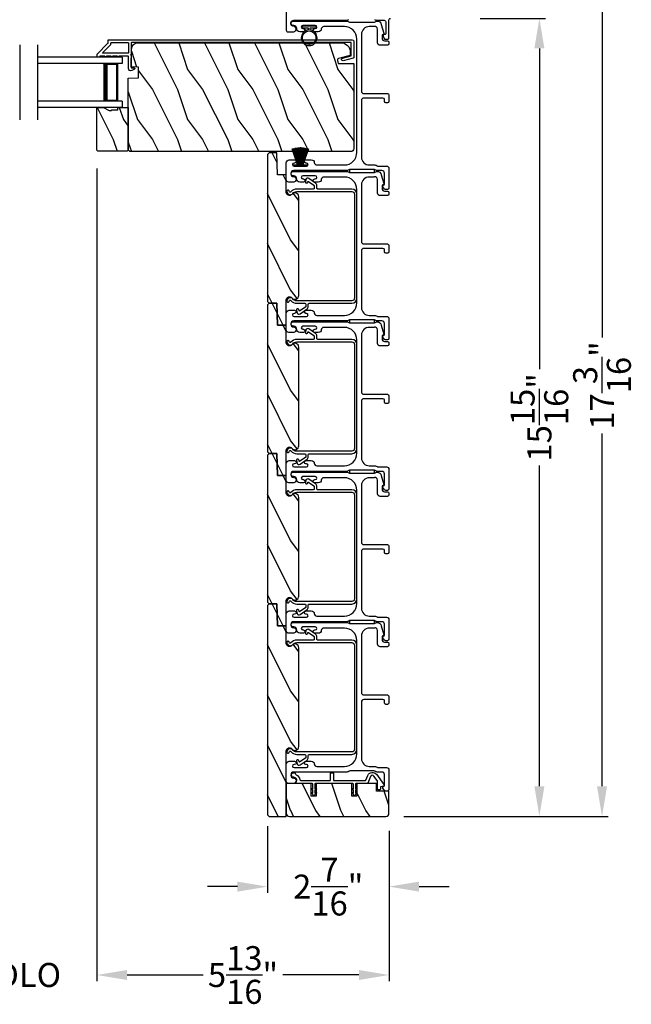
# Model space of a CAD drawing. Extents: x 491 to 843, y -688 to -593.
# Drawn here: x 747 to 759, y -672 to -652 of the extents above; entities that cross this region are included whole.
import ezdxf

# ---------------------------------------------------------------- set-up
doc = ezdxf.new("R2010")
doc.units = 0
doc.header["$LTSCALE"] = 2
doc.header["$MEASUREMENT"] = 0
doc.header["$PDMODE"] = 3
doc.layers.get('0').update_dxf_attribs({"linetype": 'CONTINUOUS'})
doc.layers.get('DEFPOINTS').update_dxf_attribs({"color": 3, "linetype": 'CONTINUOUS'})
doc.layers.add('Dim', color=7, linetype='CONTINUOUS')
doc.styles.get("Standard").update_dxf_attribs({"font": 'arial.ttf'})
doc.dimstyles.new('STANDARD X2', dxfattribs={"dimtxt": 0.48, "dimasz": 0.6, "dimexe": 0.125, "dimexo": 0.36, "dimgap": 0.18, "dimtad": 0, "dimdec": 4, "dimzin": 0, "dimdsep": 46, "dimlunit": 4, "dimtxsty": 'STANDARD', "dimcen": 0, "dimadec": 5, "dimazin": 0, "dimtfac": 1, "dimtdec": 4, "dimtofl": 0, "dimtmove": 0, "dimatfit": 3, "dimfxl": 1, "dimtolj": 1, "dimtzin": 0, "dimarcsym": 0})

# ---------------------------------------------------------------- blocks, each defined once
blk = doc.blocks.new('*D581')
at = {"layer": 'DEFPOINTS', "color": 0, "transparency": 16777216}
for p in [(748.576, -655.03), (754.404, -668.249), (748.576, -671.485)]:
    blk.add_point(p, dxfattribs=at)
at = {"layer": 'Dim', "color": 0, "lineweight": -2, "transparency": 16777216}
for p, q in [((748.576, -655.39), (748.576, -671.61)), ((754.404, -668.609), (754.404, -671.61)), ((749.176, -671.485), (750.697, -671.485)), ((753.804, -671.485), (752.283, -671.485))]:
    blk.add_line(p, q, dxfattribs=at)
at = {"layer": 'Dim', "color": 0, "transparency": 16777216}
for points in [[(749.176, -671.385), (749.176, -671.585), (748.576, -671.485)], [(753.804, -671.385), (753.804, -671.585), (754.404, -671.485)]]:
    blk.add_solid(points, dxfattribs=at)
at = {"layer": 'Dim', "color": 0, "transparency": 16777216, "insert": (751.49, -671.485), "char_height": 0.48, "attachment_point": 5}
blk.add_mtext('\\A1;5{\\H1x;\\S13/16;}"', dxfattribs=at)
blk = doc.blocks.new('*D587')
at = {"layer": 'DEFPOINTS', "color": 0, "transparency": 16777216}
for p in [(755.884, -652.398), (757.405, -652.398), (754.341, -668.32)]:
    blk.add_point(p, dxfattribs=at)
at = {"layer": 'Dim', "color": 0, "lineweight": -2, "transparency": 16777216}
for p, q in [((756.244, -652.398), (757.53, -652.398)), ((757.405, -652.998), (757.405, -659.4)), ((757.405, -667.72), (757.405, -661.317)), ((754.701, -668.32), (757.53, -668.32))]:
    blk.add_line(p, q, dxfattribs=at)
at = {"layer": 'Dim', "color": 0, "transparency": 16777216}
for points in [[(757.305, -652.998), (757.505, -652.998), (757.405, -652.398)], [(757.305, -667.72), (757.505, -667.72), (757.405, -668.32)]]:
    blk.add_solid(points, dxfattribs=at)
at = {"layer": 'Dim', "color": 0, "transparency": 16777216, "insert": (757.405, -660.359), "char_height": 0.48, "attachment_point": 5, "rotation": 90}
blk.add_mtext('\\A1;15{\\H1x;\\S15/16;}"', dxfattribs=at)
blk = doc.blocks.new('*D588')
at = {"layer": 'DEFPOINTS', "color": 0, "transparency": 16777216}
for p in [(754.177, -651.126), (755.862, -652.398), (757.405, -652.398)]:
    blk.add_point(p, dxfattribs=at)
at = {"layer": 'Dim', "color": 0, "lineweight": -2, "transparency": 16777216}
for p, q in [((757.405, -650.526), (757.405, -649.734)), ((754.537, -651.126), (757.53, -651.126)), ((756.222, -652.398), (757.53, -652.398)), ((757.405, -652.998), (757.405, -653.598))]:
    blk.add_line(p, q, dxfattribs=at)
at = {"layer": 'Dim', "color": 0, "transparency": 16777216}
for points in [[(757.305, -650.526), (757.505, -650.526), (757.405, -651.126)], [(757.305, -652.998), (757.505, -652.998), (757.405, -652.398)]]:
    blk.add_solid(points, dxfattribs=at)
at = {"layer": 'Dim', "color": 0, "transparency": 16777216, "insert": (757.405, -649.118), "char_height": 0.48, "attachment_point": 5, "rotation": 90}
blk.add_mtext('\\A1;1{\\H1x;\\S1/4;}"', dxfattribs=at)
blk = doc.blocks.new('*D589')
at = {"layer": 'DEFPOINTS', "color": 0, "transparency": 16777216}
for p in [(754.177, -651.126), (754.341, -668.32), (758.655, -668.32)]:
    blk.add_point(p, dxfattribs=at)
at = {"layer": 'Dim', "color": 0, "lineweight": -2, "transparency": 16777216}
for p, q in [((754.537, -651.126), (758.78, -651.126)), ((758.655, -651.726), (758.655, -658.766)), ((758.655, -667.72), (758.655, -660.679)), ((754.701, -668.32), (758.78, -668.32))]:
    blk.add_line(p, q, dxfattribs=at)
at = {"layer": 'Dim', "color": 0, "transparency": 16777216}
for points in [[(758.555, -651.726), (758.755, -651.726), (758.655, -651.126)], [(758.555, -667.72), (758.755, -667.72), (758.655, -668.32)]]:
    blk.add_solid(points, dxfattribs=at)
at = {"layer": 'Dim', "color": 0, "transparency": 16777216, "insert": (758.655, -659.723), "char_height": 0.48, "attachment_point": 5, "rotation": 90}
blk.add_mtext('\\A1;17{\\H1x;\\S3/16;}"', dxfattribs=at)
blk = doc.blocks.new('*D591')
at = {"layer": 'DEFPOINTS', "color": 0, "transparency": 16777216}
for p in [(751.979, -668.157), (754.404, -668.257), (751.979, -669.722)]:
    blk.add_point(p, dxfattribs=at)
at = {"layer": 'Dim', "color": 0, "lineweight": -2, "transparency": 16777216}
for p, q in [((751.979, -668.517), (751.979, -669.847)), ((754.404, -668.617), (754.404, -669.847)), ((751.379, -669.722), (750.779, -669.722)), ((755.004, -669.722), (755.604, -669.722))]:
    blk.add_line(p, q, dxfattribs=at)
at = {"layer": 'Dim', "color": 0, "transparency": 16777216}
for points in [[(751.379, -669.622), (751.379, -669.822), (751.979, -669.722)], [(755.004, -669.622), (755.004, -669.822), (754.404, -669.722)]]:
    blk.add_solid(points, dxfattribs=at)
at = {"layer": 'Dim', "color": 0, "transparency": 16777216, "insert": (753.191, -669.722), "char_height": 0.48, "attachment_point": 5}
blk.add_mtext('\\A1;2{\\H1x;\\S7/16;}"', dxfattribs=at)
blk = doc.blocks.new('*D614')
at = {"layer": 'DEFPOINTS', "color": 0, "transparency": 16777216}
for p in [(745.851, -655.03), (748.576, -655.03), (745.851, -671.485)]:
    blk.add_point(p, dxfattribs=at)
at = {"layer": 'Dim', "color": 0, "lineweight": -2, "transparency": 16777216}
for p, q in [((745.851, -655.39), (745.851, -671.61)), ((748.576, -655.39), (748.576, -671.61)), ((745.251, -671.485), (744.651, -671.485)), ((749.176, -671.485), (749.776, -671.485))]:
    blk.add_line(p, q, dxfattribs=at)
at = {"layer": 'Dim', "color": 0, "transparency": 16777216}
for points in [[(745.251, -671.385), (745.251, -671.585), (745.851, -671.485)], [(749.176, -671.385), (749.176, -671.585), (748.576, -671.485)]]:
    blk.add_solid(points, dxfattribs=at)
at = {"layer": 'Dim', "color": 0, "transparency": 16777216, "insert": (747.214, -671.485), "char_height": 0.48, "attachment_point": 5}
blk.add_mtext('\\A1;DLO', dxfattribs=at)
blk = doc.blocks.new('A$C6e6df406')
for p, q in [((1.542, 1.1), (1.542, 0.83)), ((1.57, 1.1), (1.542, 1.1)), ((1.889, 1.126), (1.57, 1.019)), ((1.57, 1.018), (1.889, 1.125)), ((1.57, 1.009), (1.57, 1.1)), ((1.896, 1.099), (1.57, 1.016)), ((1.57, 1.014), (1.896, 1.098)), ((1.902, 1.071), (1.57, 1.01)), ((1.57, 1.009), (1.902, 1.07)), ((1.906, 1.05), (1.57, 1.003)), ((1.57, 1.001), (1.906, 1.048)), ((1.909, 1.027), (1.57, 0.994)), ((1.57, 0.992), (1.909, 1.026)), ((1.57, 1.006), (1.57, 1.008)), ((1.57, 1.002), (1.57, 1.005)), ((1.57, 0.996), (1.57, 1.001)), ((1.911, 0.999), (1.57, 0.98)), ((1.57, 0.979), (1.911, 0.998)), ((1.57, 0.988), (1.57, 0.995)), ((1.57, 0.977), (1.57, 0.987)), ((1.911, 0.998), (1.911, 0.999)), ((1.542, 0.83), (1.57, 0.83)), ((1.912, 0.981), (1.57, 0.976)), ((1.57, 0.975), (1.912, 0.979)), ((1.57, 0.974), (1.57, 0.976)), ((1.57, 0.968), (1.57, 0.973)), ((1.912, 0.969), (1.57, 0.969)), ((1.57, 0.958), (1.57, 0.963)), ((1.57, 0.962), (1.912, 0.962)), ((1.57, 0.955), (1.57, 0.957)), ((1.912, 0.952), (1.57, 0.956)), ((1.57, 0.955), (1.912, 0.95)), ((1.57, 0.944), (1.57, 0.954)), ((1.911, 0.933), (1.57, 0.952)), ((1.57, 0.951), (1.911, 0.932)), ((1.57, 0.936), (1.57, 0.943)), ((1.909, 0.905), (1.57, 0.939)), ((1.57, 0.937), (1.909, 0.904)), ((1.57, 0.93), (1.57, 0.935)), ((1.906, 0.883), (1.57, 0.93)), ((1.57, 0.926), (1.57, 0.929)), ((1.57, 0.928), (1.906, 0.881)), ((1.57, 0.923), (1.57, 0.925)), ((1.57, 0.83), (1.57, 0.922)), ((1.902, 0.861), (1.57, 0.922)), ((1.57, 0.921), (1.902, 0.86)), ((1.896, 0.833), (1.57, 0.917)), ((1.57, 0.915), (1.896, 0.832)), ((1.889, 0.806), (1.57, 0.913)), ((1.57, 0.912), (1.889, 0.805)), ((1.911, 0.932), (1.911, 0.933))]:
    blk.add_line(p, q)
at = {"flags": 128}
for points in [[(1.902, 1.07), (1.902, 1.07), (1.902, 1.07), (1.902, 1.07), (1.902, 1.07), (1.902, 1.071), (1.902, 1.071), (1.902, 1.071), (1.902, 1.071)], [(1.906, 1.048), (1.906, 1.049), (1.906, 1.049), (1.906, 1.049), (1.906, 1.049), (1.906, 1.049), (1.906, 1.049), (1.906, 1.05), (1.906, 1.05)]]:
    blk.add_lwpolyline(points, dxfattribs=at)
for centre, radius, start, end in [((1.357, 0.971), 0.554, 16.0705, 16.1988), ((1.292, 0.955), 0.621, 13.3333, 13.4474), ((1.208, 0.952), 0.705, 6.0165, 6.1167), ((1.357, 0.96), 0.554, 343.8012, 343.9295), ((1.292, 0.976), 0.621, 346.5526, 346.6667), ((1.711, 0.896), 0.194, 349.2734, 349.6363), ((1.689, 0.914), 0.219, 351.4891, 351.8113), ((1.208, 0.979), 0.705, 353.8833, 353.9835), ((0.956, 0.956), 0.956, 1.4002, 1.4741), ((1.341, 0.965), 0.571, 359.6909, 0.3091), ((0.956, 0.975), 0.956, 358.5259, 358.5998)]:
    blk.add_arc(centre, radius, start, end)
blk = doc.blocks.new('A$C7CF641F7')
h = blk.add_hatch(color=256)
h.dxf.hatch_style = 1
h.paths.add_polyline_path([(0.022, 0.231, -0.38367), (0.143, 0.365, -0.133517), (0.143, 0.387, 0.902966), (0.139, 0.075, 0.055914), (0.174, 0.075), (0.174, 0.075, 0.739093), (0.23, 0.37), (0.221, 0.355, -0.030991), (0.218, 0.351, -0.281053), (0.291, 0.231, -1)])
h.paths.add_polyline_path([(0.143, 0.387, 0.133517), (0.143, 0.365, -0.146089), (0.218, 0.351, 0.030991), (0.221, 0.355), (0.23, 0.37, 0.145009)])
for p, q in [((0.139, 0.035), (0.034, 0.035)), ((0.034, 0), (0.279, 0)), ((0.139, 0.075), (0.139, 0.035)), ((0.174, 0.035), (0.174, 0.075)), ((0.279, 0.035), (0.174, 0.035))]:
    blk.add_line(p, q)
blk.add_circle((0.157, 0.231), 0.135)
for centre, radius, start, end in [((0.157, 0.231), 0.157, 276.4006, 263.5994), ((0.034, 0.018), 0.0175, 90.0038, 269.9962), ((0.279, 0.018), 0.0175, 270.0048, 89.9952)]:
    blk.add_arc(centre, radius, start, end)
blk = doc.blocks.new('A$C10393467')
for p, q in [((0, 0), (0, 1.683)), ((0.125, 0), (0.125, 1.683)), ((0.875, 0), (0.875, 1.683)), ((1, 0), (1, 1.683)), ((0.125, 0.375), (0.125, 0.089)), ((0.875, 0.089), (0.875, 0.375)), ((0, 0), (0.125, 0)), ((0.125, 0.089), (0.875, 0.089)), ((0.875, 0.089), (0.875, 0.089)), ((0.875, 0), (1, 0))]:
    blk.add_line(p, q)
for points, const_width in [([(0.125, 0.33), (0.875, 0.33)], 0.09), ([(0.14, 0.089), (0.14, 0.33)], 0.03), ([(0.86, 0.089), (0.86, 0.33)], 0.03), ([(0.14, 0.104), (0.86, 0.104)], 0.03)]:
    blk.add_lwpolyline(points, dxfattribs=dict(const_width=const_width))

msp = doc.modelspace()

# ---------------------------------------------------------------- hatches: boundary and pattern name
h = msp.add_hatch()
h.set_pattern_fill('WOOD2', color=256, angle=90, pattern_type=2)
h.set_pattern_definition([(306.8699, (489.38337, -676.41795), (-2.00000012, 2.99999992), [0.5, -4.5]), (296.5651, (489.68337, -675.81795), (1.0000013, -0.99999916), [1.118034, -1.118034]), (288.4349, (490.18337, -675.81795), (0.9999984, -2.00000043), [0.632456, -2.529822])])
edge = h.paths.add_edge_path()
edge.add_line((753.70129, -653.29763), (753.70129, -654.99309))
edge.add_arc((753.63828, -654.99309), 0.063, 270.000203, 359.997396, ccw=False)
edge.add_line((753.63828, -655.05609), (749.2333, -655.05609))
edge.add_line((749.2333, -655.05609), (749.2013, -655.02409))
edge.add_line((749.2013, -655.02409), (749.2013, -653.59309))
edge.add_line((749.2013, -653.59309), (749.4044, -653.586))
edge.add_line((749.4044, -653.586), (749.4044, -653.3682))
edge.add_line((749.4044, -653.3682), (749.25629, -653.36302))
edge.add_line((749.25629, -653.36302), (749.26561, -653.0069))
edge.add_arc((749.39057, -653.01017), 0.125, 90.000925, 178.499518, ccw=False)
edge.add_line((749.39057, -652.88517), (753.44429, -652.88517))
edge.add_arc((753.44429, -653.07318), 0.188, 0.001208, 89.999818, ccw=False)
edge.add_line((753.63229, -653.07317), (753.63229, -653.13803))
edge.add_line((753.63229, -653.13803), (753.39677, -653.20114))
edge.add_arc((753.40452, -653.23011), 0.02999, 104.988092, 195.010929)
edge.add_line((753.37555, -653.23788), (753.39156, -653.29763))
edge.add_line((753.39156, -653.29763), (753.70129, -653.29763))
h = msp.add_hatch()
h.set_pattern_fill('WOOD2', color=256, angle=90, style=0)
h.set_pattern_definition([(306.8699, (529.10134, -676.41795), (-2.00000012, 2.99999992), [0.5, -4.5]), (296.5651, (529.40134, -675.81795), (1.0000013, -0.9999992), [1.118034, -1.118034]), (288.4349, (529.90134, -675.81795), (0.9999984, -2.00000043), [0.632456, -2.529822])])
h.paths.add_polyline_path([(749.1813, -655.05009), (748.5963, -655.05009), (748.5763, -655.03009), (748.5763, -654.17509), (748.70918, -654.17509), (748.8183, -654.23809), (748.8653, -654.23809), (748.8653, -654.22209), (748.9903, -654.22209), (748.9903, -654.17509), (749.2013, -654.17509), (749.2013, -655.03009)])
h = msp.add_hatch()
h.set_pattern_fill('WOOD2', color=256, angle=-90, pattern_type=2)
h.set_pattern_definition([(126.8699, (1493.73982, 1648.78097), (2.000000123, -2.999999918), [0.5, -4.5]), (116.5651, (1493.4398, 1648.18097), (-1.00000131, 0.99999916), [1.118034, -1.118034]), (108.4349, (1492.93982, 1648.18097), (-0.999998403, 2.000000435), [0.632456, -2.529822])])
edge = h.paths.add_edge_path()
edge.add_line((752.16629, -658.07966), (752.18157, -658.51716))
edge.add_line((752.18157, -658.51716), (752.35379, -658.51716))
edge.add_line((752.35379, -658.51716), (752.35379, -658.07966))
edge.add_line((752.35379, -658.07966), (752.35379, -658.01369))
edge.add_arc((752.41629, -658.01369), 0.0625, 38.797504, 180.000602, ccw=False)
edge.add_arc((752.52579, -657.92566), 0.078, 218.798263, 359.999987)
edge.add_line((752.60379, -657.92566), (752.60379, -655.95766))
edge.add_arc((752.52579, -655.95766), 0.078, 0.000031, 141.201881)
edge.add_arc((752.41629, -655.86963), 0.0625, 179.999331, 321.202496, ccw=False)
edge.add_line((752.35379, -655.86962), (752.35379, -655.51716))
edge.add_line((752.35379, -655.51716), (752.18157, -655.51716))
edge.add_line((752.18157, -655.51716), (752.16629, -655.07966))
edge.add_line((752.16629, -655.07966), (752.01004, -655.07966))
edge.add_line((752.01004, -655.07966), (751.97879, -655.11091))
edge.add_line((751.97879, -655.11091), (751.97879, -658.04841))
edge.add_line((751.97879, -658.04841), (752.01004, -658.07966))
edge.add_line((752.01004, -658.07966), (752.16629, -658.07966))
h = msp.add_hatch()
h.set_pattern_fill('WOOD2', color=256, angle=-90, pattern_type=2)
h.set_pattern_definition([(126.8699, (1493.73982, 1651.78097), (2.000000123, -2.999999918), [0.5, -4.5]), (116.5651, (1493.4398, 1651.18097), (-1.00000131, 0.99999916), [1.118034, -1.118034]), (108.4349, (1492.93982, 1651.18097), (-0.999998403, 2.000000435), [0.632456, -2.529822])])
edge = h.paths.add_edge_path()
edge.add_line((752.16629, -661.07966), (752.18157, -661.51716))
edge.add_line((752.18157, -661.51716), (752.35379, -661.51716))
edge.add_line((752.35379, -661.51716), (752.35379, -661.07966))
edge.add_line((752.35379, -661.07966), (752.35379, -661.01369))
edge.add_arc((752.41629, -661.01369), 0.0625, 38.797504, 180.000602, ccw=False)
edge.add_arc((752.52579, -660.92566), 0.078, 218.798263, 359.999987)
edge.add_line((752.60379, -660.92566), (752.60379, -658.95766))
edge.add_arc((752.52579, -658.95766), 0.078, 0.000031, 141.201881)
edge.add_arc((752.41629, -658.86963), 0.0625, 179.999331, 321.202496, ccw=False)
edge.add_line((752.35379, -658.86962), (752.35379, -658.51716))
edge.add_line((752.35379, -658.51716), (752.18157, -658.51716))
edge.add_line((752.18157, -658.51716), (752.16629, -658.07966))
edge.add_line((752.16629, -658.07966), (752.01004, -658.07966))
edge.add_line((752.01004, -658.07966), (751.97879, -658.11091))
edge.add_line((751.97879, -658.11091), (751.97879, -661.04841))
edge.add_line((751.97879, -661.04841), (752.01004, -661.07966))
edge.add_line((752.01004, -661.07966), (752.16629, -661.07966))
h = msp.add_hatch()
h.set_pattern_fill('WOOD2', color=256, angle=-90, pattern_type=2)
h.set_pattern_definition([(126.8699, (1493.73982, 1654.78097), (2.000000123, -2.999999918), [0.5, -4.5]), (116.5651, (1493.4398, 1654.18097), (-1.00000131, 0.99999916), [1.118034, -1.118034]), (108.4349, (1492.93982, 1654.18097), (-0.999998403, 2.000000435), [0.632456, -2.529822])])
edge = h.paths.add_edge_path()
edge.add_line((752.16629, -664.07966), (752.18157, -664.51716))
edge.add_line((752.18157, -664.51716), (752.35379, -664.51716))
edge.add_line((752.35379, -664.51716), (752.35379, -664.07966))
edge.add_line((752.35379, -664.07966), (752.35379, -664.01369))
edge.add_arc((752.41629, -664.01369), 0.0625, 38.797504, 180.000602, ccw=False)
edge.add_arc((752.52579, -663.92566), 0.078, 218.798263, 359.999987)
edge.add_line((752.60379, -663.92566), (752.60379, -661.95766))
edge.add_arc((752.52579, -661.95766), 0.078, 0.000031, 141.201881)
edge.add_arc((752.41629, -661.86963), 0.0625, 179.999331, 321.202496, ccw=False)
edge.add_line((752.35379, -661.86962), (752.35379, -661.51716))
edge.add_line((752.35379, -661.51716), (752.18157, -661.51716))
edge.add_line((752.18157, -661.51716), (752.16629, -661.07966))
edge.add_line((752.16629, -661.07966), (752.01004, -661.07966))
edge.add_line((752.01004, -661.07966), (751.97879, -661.11091))
edge.add_line((751.97879, -661.11091), (751.97879, -664.04841))
edge.add_line((751.97879, -664.04841), (752.01004, -664.07966))
edge.add_line((752.01004, -664.07966), (752.16629, -664.07966))
h = msp.add_hatch()
h.set_pattern_fill('WOOD2', color=256, angle=-90, pattern_type=2)
h.set_pattern_definition([(126.8699, (1493.73982, 1657.78097), (2.000000123, -2.999999918), [0.5, -4.5]), (116.5651, (1493.4398, 1657.18097), (-1.00000131, 0.99999916), [1.118034, -1.118034]), (108.4349, (1492.93982, 1657.18097), (-0.999998403, 2.000000435), [0.632456, -2.529822])])
edge = h.paths.add_edge_path()
edge.add_line((751.97879, -664.11091), (751.97879, -668.28841))
edge.add_line((751.97879, -668.28841), (752.01004, -668.31966))
edge.add_line((752.01004, -668.31966), (752.35379, -668.31966))
edge.add_line((752.35379, -668.31966), (752.35379, -667.01369))
edge.add_arc((752.41629, -667.01369), 0.0625, 38.797504, 180.000602, ccw=False)
edge.add_arc((752.52579, -666.92566), 0.078, 218.798263, 359.999987)
edge.add_line((752.60379, -666.92566), (752.60379, -664.95766))
edge.add_arc((752.52579, -664.95766), 0.078, 0.000031, 141.201881)
edge.add_arc((752.41629, -664.86963), 0.0625, 179.999331, 321.202496, ccw=False)
edge.add_line((752.35379, -664.86962), (752.35379, -664.51716))
edge.add_line((752.35379, -664.51716), (752.18157, -664.51716))
edge.add_line((752.18157, -664.51716), (752.16629, -664.07966))
edge.add_line((752.16629, -664.07966), (752.01004, -664.07966))
edge.add_line((752.01004, -664.07966), (751.97879, -664.11091))
h = msp.add_hatch()
h.set_pattern_fill('WOOD2', color=256, angle=-90, pattern_type=2)
h.set_pattern_definition([(126.8699, (1484.23995, 1604.39696), (2.000000123, -2.999999918), [0.5, -4.5]), (116.5651, (1483.93995, 1603.79696), (-1.00000131, 0.99999916), [1.118034, -1.118034]), (108.4349, (1483.43995, 1603.79696), (-0.999998403, 2.000000435), [0.632456, -2.529822])])
edge = h.paths.add_edge_path()
edge.add_arc((752.41629, -668.25716), 0.0625, 179.997009, 270.003529)
edge.add_line((752.41629, -668.31966), (754.34129, -668.31966))
edge.add_arc((754.34128, -668.25715), 0.0625, 270.003816, 359.995647)
edge.add_line((754.40379, -668.25716), (754.40379, -667.81459))
edge.add_line((754.40379, -667.81459), (754.15379, -667.81459))
edge.add_line((754.15379, -667.81459), (754.15379, -667.66559))
edge.add_line((754.15379, -667.66559), (753.76379, -667.66559))
edge.add_line((753.76379, -667.66559), (753.76379, -667.91559))
edge.add_line((753.76379, -667.91559), (753.66379, -667.91559))
edge.add_line((753.66379, -667.91559), (753.66379, -667.66559))
edge.add_line((753.66379, -667.66559), (752.95379, -667.66559))
edge.add_line((752.95379, -667.66559), (752.95379, -667.91559))
edge.add_line((752.95379, -667.91559), (752.85379, -667.91559))
edge.add_line((752.85379, -667.91559), (752.85379, -667.66559))
edge.add_line((752.85379, -667.66559), (752.35379, -667.66559))
edge.add_line((752.35379, -667.66559), (752.35379, -668.25716))

# ---------------------------------------------------------------- linework, layer by layer
for p, q in [((747.03445, -652.92509), (747.03445, -654.42509)), ((747.39295, -652.92509), (747.39295, -654.42509))]:
    msp.add_line(p, q)
for points in [[(752.35379, -651.15559), (752.35379, -652.63559, 0.41424423), (752.38379, -652.66559), (752.48964, -652.66559, 0.51762129), (752.54621, -652.58559, 0.31782303), (752.50379, -652.55559, -1.00005867), (752.50379, -652.43559), (753.56178, -652.43559, 0.13174745), (753.57678, -652.43157), (753.60183, -652.41711, -0.13162748)], [(754.11575, -652.41711), (754.1408, -652.43157, 0.13159099), (754.1558, -652.43559), (754.30879, -652.43559, -0.41424423), (754.33879, -652.46559), (754.33879, -652.70757, -0.38927027), (754.32966, -652.71754), (754.30277, -652.71989, 0.46521889), (754.28517, -652.74492, 0.03125822), (754.28827, -652.75423), (754.3076, -652.80208, 0.30575439), (754.32614, -652.81459), (754.37379, -652.81459, 0.41423934), (754.40379, -652.78459), (754.40379, -652.42759, -0.41424423), (754.43379, -652.39759)], [(753.70129, -653.29763), (753.70129, -654.99309, -0.41419921), (753.63828, -655.05609), (749.2333, -655.05609), (749.2013, -655.02409), (749.2013, -653.59309), (749.4044, -653.586), (749.4044, -653.3682), (749.25629, -653.36302), (749.26561, -653.0069, -0.40655911), (749.39057, -652.88517), (753.44429, -652.88517, -0.41420646), (753.63229, -653.07317), (753.63229, -653.13803), (753.39677, -653.20114, 0.41433031), (753.37555, -653.23788), (753.39156, -653.29763), (753.70129, -653.29763)]]:
    msp.add_lwpolyline(points, format="xyb")
for points in [[(753.56142, -655.43559), (752.50379, -655.43559, 1), (752.50379, -655.55559, -0.31783725), (752.54622, -655.58559, -0.51763809), (752.48965, -655.66559), (752.40379, -655.66559, -0.41421356), (752.35379, -655.61559), (752.35379, -655.28059, -0.41421356), (752.41379, -655.22059), (752.52144, -655.22059, -1), (752.52144, -655.28559), (752.50867, -655.28559, 1), (752.50867, -655.34559), (752.75897, -655.34559, 1), (752.75897, -655.28559), (752.74644, -655.28559, -1), (752.74644, -655.22059), (752.85409, -655.22059, -0.39436638), (752.91395, -655.2765, 0.39436638), (752.96383, -655.32309), (753.51379, -655.32309, 0.41421356), (753.76379, -655.07309), (753.76379, -652.81309, 0.41421356), (753.51379, -652.56309), (753.10343, -652.56309, 0.39436638), (753.05355, -652.60968, -0.39436638), (752.99369, -652.66559), (752.92117, -652.66559, -1), (752.92117, -652.60059), (752.93369, -652.60059, 1), (752.93369, -652.54059), (752.68369, -652.54059, 1), (752.68369, -652.60059), (752.6962, -652.60059, -1), (752.6962, -652.66559), (752.62369, -652.66559, -0.42647434), (752.56374, -652.60309, 0.42647434), (752.50379, -652.54059), (752.49379, -652.54059, -1), (752.49379, -652.45059), (753.56142, -652.45059, -0.13165168), (753.58642, -652.45729), (753.60219, -652.46639, 0.13165162), (753.62719, -652.47309), (754.10039, -652.47309, 0.13165022), (754.12539, -652.46639), (754.15262, -652.45067), (754.16347, -652.45067, -0.33945422), (754.2504, -652.51738), (754.29811, -652.69541, -0.4412665), (754.28218, -652.7203, 0.36516173), (754.26557, -652.74001), (754.26557, -652.79459, 0.41421356), (754.31557, -652.84459), (754.37379, -652.84459, -0.41421356), (754.40379, -652.87459), (754.40379, -652.90459, -0.41421356), (754.37379, -652.93459), (754.22557, -652.93459, -0.41421356), (754.17557, -652.88459), (754.17557, -652.60987, 0.49088284), (754.11298, -652.56148, -0.06371424), (754.10039, -652.56309), (754.01004, -652.56309, 0.41421356), (753.85379, -652.71934), (753.85379, -653.84759, 0.41421356), (753.90379, -653.89759), (754.37379, -653.89759, -0.41421356), (754.40379, -653.92759), (754.40379, -654.05459, -0.41421356), (754.37379, -654.08459), (754.34379, -654.08459, -0.41421356), (754.31379, -654.05459), (754.31379, -654.01759, 0.41421356), (754.28379, -653.98759), (753.90379, -653.98759, 0.41421356), (753.85379, -654.03759), (753.85379, -655.16684, 0.41421356), (754.01004, -655.32309), (754.12451, -655.32309, -0.13165327), (754.14951, -655.32979), (754.16527, -655.33889, 0.13165327), (754.19027, -655.34559), (754.35379, -655.34559, -0.41421356), (754.40379, -655.39559), (754.40379, -655.78477, -0.41421356), (754.37379, -655.81477), (754.34028, -655.81477, -0.23564571), (754.31631, -655.80281), (754.28281, -655.7583, -0.57607546), (754.29629, -655.72643, 0.37796416), (754.31379, -655.70658), (754.31379, -655.48559, 0.41421356), (754.26379, -655.43559), (754.16616, -655.43559, -0.13165149), (754.14116, -655.42889), (754.12539, -655.41979, 0.13165149), (754.10039, -655.41309), (753.62719, -655.41309, 0.13165162), (753.60219, -655.41979), (753.58642, -655.42889, -0.13165162)], [(748.57878, -653.11623, -0.19909236), (748.58171, -653.10916), (748.79586, -652.89502, 0.19852534), (748.79878, -652.88795), (748.79878, -652.83609, -0.41421801), (748.80878, -652.82609), (753.67178, -652.82609, -0.41420569), (753.70378, -652.85809), (753.70378, -653.17381, -0.3395293), (753.69193, -653.18927), (753.48858, -653.24375, -0.99995423), (753.47434, -653.19063), (753.64878, -653.14389), (753.64878, -652.88109), (749.26878, -652.88109, 0.41421693), (749.25878, -652.89109), (749.25878, -653.11223, 1.00013796), (749.25878, -653.13223), (749.25878, -653.37565, 0.4142193), (749.26878, -653.38565), (749.31953, -653.38565, -0.78840284), (749.32498, -653.40834), (749.26921, -653.43675, -0.5600182), (749.20378, -653.39665), (749.20378, -653.15973, 0.4142178), (749.19378, -653.14973), (749.01378, -653.14973, -1.00001864), (748.98378, -653.14973), (748.88878, -653.14973, -1.00001864), (748.85878, -653.14973), (748.76378, -653.14973, -1.00001864), (748.73378, -653.14973), (748.64378, -653.14973, 0.41405189), (748.63378, -653.15973), (748.63378, -653.16109, -0.41421793), (748.62378, -653.17109), (748.58878, -653.17109, -0.41421793), (748.57878, -653.16109)], [(749.20378, -653.08473, -0.41421839), (749.19378, -653.09473), (748.69807, -653.09473, -0.66821213), (748.691, -653.07766), (748.85085, -652.9178, 0.19878576), (748.85378, -652.91073), (748.85378, -652.89109, -0.41421693), (748.86378, -652.88109), (749.19378, -652.88109, -0.41421693), (749.20378, -652.89109)], [(752.16629, -658.07966), (752.18157, -658.51716), (752.35379, -658.51716), (752.35379, -658.07966), (752.35379, -658.01369, -0.70805976), (752.465, -657.97453, 0.70805076), (752.60379, -657.92566), (752.60379, -655.95766, 0.70805158), (752.465, -655.90879, -0.7080602), (752.35379, -655.86962), (752.35379, -655.51716), (752.18157, -655.51716), (752.16629, -655.07966), (752.01004, -655.07966), (751.97879, -655.11091), (751.97879, -658.04841), (752.01004, -658.07966)], [(753.56142, -658.43559), (752.50379, -658.43559, 1), (752.50379, -658.55559, -0.31783725), (752.54622, -658.58559, -0.51763809), (752.48965, -658.66559), (752.40379, -658.66559, -0.41421356), (752.35379, -658.61559), (752.35379, -658.28059, -0.41421356), (752.41379, -658.22059), (752.52144, -658.22059, -1), (752.52144, -658.28559), (752.50867, -658.28559, 1), (752.50867, -658.34559), (752.75897, -658.34559, 1), (752.75897, -658.28559), (752.74644, -658.28559, -1), (752.74644, -658.22059), (752.85409, -658.22059, -0.39436638), (752.91395, -658.2765, 0.39436638), (752.96383, -658.32309), (753.51379, -658.32309, 0.41421356), (753.76379, -658.07309), (753.76379, -655.81309, 0.41421356), (753.51379, -655.56309), (753.10343, -655.56309, 0.39436638), (753.05355, -655.60968, -0.39436638), (752.99369, -655.66559), (752.92117, -655.66559, -1), (752.92117, -655.60059), (752.93369, -655.60059, 1), (752.93369, -655.54059), (752.68369, -655.54059, 1), (752.68369, -655.60059), (752.6962, -655.60059, -1), (752.6962, -655.66559), (752.62369, -655.66559, -0.42647434), (752.56374, -655.60309, 0.42647434), (752.50379, -655.54059), (752.49379, -655.54059, -1), (752.49379, -655.45059), (753.56142, -655.45059, -0.13165168), (753.58642, -655.45729), (753.60219, -655.46639, 0.13165162), (753.62719, -655.47309), (754.10039, -655.47309, 0.13165022), (754.12539, -655.46639), (754.15262, -655.45067), (754.16347, -655.45067, -0.33945422), (754.2504, -655.51738), (754.29811, -655.69541, -0.4412665), (754.28218, -655.7203, 0.36516173), (754.26557, -655.74001), (754.26557, -655.79459, 0.41421356), (754.31557, -655.84459), (754.37379, -655.84459, -0.41421356), (754.40379, -655.87459), (754.40379, -655.90459, -0.41421356), (754.37379, -655.93459), (754.22557, -655.93459, -0.41421356), (754.17557, -655.88459), (754.17557, -655.60987, 0.49088284), (754.11298, -655.56148, -0.06371424), (754.10039, -655.56309), (754.01004, -655.56309, 0.41421356), (753.85379, -655.71934), (753.85379, -656.84759, 0.41421356), (753.90379, -656.89759), (754.37379, -656.89759, -0.41421356), (754.40379, -656.92759), (754.40379, -657.05459, -0.41421356), (754.37379, -657.08459), (754.34379, -657.08459, -0.41421356), (754.31379, -657.05459), (754.31379, -657.01759, 0.41421356), (754.28379, -656.98759), (753.90379, -656.98759, 0.41421356), (753.85379, -657.03759), (753.85379, -658.16684, 0.41421356), (754.01004, -658.32309), (754.12451, -658.32309, -0.13165327), (754.14951, -658.32979), (754.16527, -658.33889, 0.13165327), (754.19027, -658.34559), (754.35379, -658.34559, -0.41421356), (754.40379, -658.39559), (754.40379, -658.78477, -0.41421356), (754.37379, -658.81477), (754.34028, -658.81477, -0.23564571), (754.31631, -658.80281), (754.28281, -658.7583, -0.57607546), (754.29629, -658.72643, 0.37796416), (754.31379, -658.70658), (754.31379, -658.48559, 0.41421356), (754.26379, -658.43559), (754.16616, -658.43559, -0.13165149), (754.14116, -658.42889), (754.12539, -658.41979, 0.13165149), (754.10039, -658.41309), (753.62719, -658.41309, 0.13165162), (753.60219, -658.41979), (753.58642, -658.42889, -0.13165162)], [(752.36379, -655.84729, 0.70705539), (752.4852, -655.89022, -0.22651161), (752.56297, -655.85309), (753.66379, -655.85309, -0.41419866), (753.71379, -655.90309), (753.71379, -657.98309, -0.41420073), (753.66379, -658.03309), (752.56297, -658.03309, -0.22651178), (752.4852, -657.99595, 0.70705646), (752.36379, -658.03889, 0.41424245), (752.38379, -658.05889), (752.39378, -658.05889, 0.41425282), (752.41378, -658.03889, -0.70705692), (752.44632, -658.02738, 0.2264991), (752.56297, -658.08309), (752.72379, -658.08309, -0.41413549), (752.74379, -658.10309), (752.74379, -658.14125, -0.24475689), (752.73526, -658.15763), (752.62496, -658.23486, -0.52052964), (752.60956, -658.22926), (752.60383, -658.20788, 0.9999746), (752.55554, -658.22082), (752.56866, -658.26979, 0.52055882), (752.63024, -658.2922), (752.7682, -658.1956, 0.24469493), (752.79379, -658.14645), (752.79379, -658.10309, -0.41425282), (752.81379, -658.08309), (753.66379, -658.08309, 0.41419866), (753.76379, -657.98309), (753.76379, -655.90309, 0.41419792), (753.66379, -655.80309), (752.98379, -655.80309, -0.4142513), (752.96379, -655.78309), (752.96379, -655.73622, 0.24469468), (752.9382, -655.68707), (752.80548, -655.59414, 0.52056217), (752.7439, -655.61655), (752.73444, -655.65186, 1.00000559), (752.78273, -655.6648), (752.7848, -655.65709, -0.52055328), (752.80019, -655.65148), (752.90526, -655.72505, -0.24475959), (752.91379, -655.74143), (752.91379, -655.78309, -0.41413397), (752.89379, -655.80309), (752.56297, -655.80309, 0.22649854), (752.44632, -655.85879, -0.7070424), (752.41378, -655.84729, 0.41425282), (752.39378, -655.82729), (752.38379, -655.82729, 0.41425345)], [(752.16629, -661.07966), (752.18157, -661.51716), (752.35379, -661.51716), (752.35379, -661.07966), (752.35379, -661.01369, -0.70805976), (752.465, -660.97453, 0.70805076), (752.60379, -660.92566), (752.60379, -658.95766, 0.70805158), (752.465, -658.90879, -0.7080602), (752.35379, -658.86962), (752.35379, -658.51716), (752.18157, -658.51716), (752.16629, -658.07966), (752.01004, -658.07966), (751.97879, -658.11091), (751.97879, -661.04841), (752.01004, -661.07966)], [(753.56142, -661.43559), (752.50379, -661.43559, 1), (752.50379, -661.55559, -0.31783725), (752.54622, -661.58559, -0.51763809), (752.48965, -661.66559), (752.40379, -661.66559, -0.41421356), (752.35379, -661.61559), (752.35379, -661.28059, -0.41421356), (752.41379, -661.22059), (752.52144, -661.22059, -1), (752.52144, -661.28559), (752.50867, -661.28559, 1), (752.50867, -661.34559), (752.75897, -661.34559, 1), (752.75897, -661.28559), (752.74644, -661.28559, -1), (752.74644, -661.22059), (752.85409, -661.22059, -0.39436638), (752.91395, -661.2765, 0.39436638), (752.96383, -661.32309), (753.51379, -661.32309, 0.41421356), (753.76379, -661.07309), (753.76379, -658.81309, 0.41421356), (753.51379, -658.56309), (753.10343, -658.56309, 0.39436638), (753.05355, -658.60968, -0.39436638), (752.99369, -658.66559), (752.92117, -658.66559, -1), (752.92117, -658.60059), (752.93369, -658.60059, 1), (752.93369, -658.54059), (752.68369, -658.54059, 1), (752.68369, -658.60059), (752.6962, -658.60059, -1), (752.6962, -658.66559), (752.62369, -658.66559, -0.42647434), (752.56374, -658.60309, 0.42647434), (752.50379, -658.54059), (752.49379, -658.54059, -1), (752.49379, -658.45059), (753.56142, -658.45059, -0.13165168), (753.58642, -658.45729), (753.60219, -658.46639, 0.13165162), (753.62719, -658.47309), (754.10039, -658.47309, 0.13165022), (754.12539, -658.46639), (754.15262, -658.45067), (754.16347, -658.45067, -0.33945422), (754.2504, -658.51738), (754.29811, -658.69541, -0.4412665), (754.28218, -658.7203, 0.36516173), (754.26557, -658.74001), (754.26557, -658.79459, 0.41421356), (754.31557, -658.84459), (754.37379, -658.84459, -0.41421356), (754.40379, -658.87459), (754.40379, -658.90459, -0.41421356), (754.37379, -658.93459), (754.22557, -658.93459, -0.41421356), (754.17557, -658.88459), (754.17557, -658.60987, 0.49088284), (754.11298, -658.56148, -0.06371424), (754.10039, -658.56309), (754.01004, -658.56309, 0.41421356), (753.85379, -658.71934), (753.85379, -659.84759, 0.41421356), (753.90379, -659.89759), (754.37379, -659.89759, -0.41421356), (754.40379, -659.92759), (754.40379, -660.05459, -0.41421356), (754.37379, -660.08459), (754.34379, -660.08459, -0.41421356), (754.31379, -660.05459), (754.31379, -660.01759, 0.41421356), (754.28379, -659.98759), (753.90379, -659.98759, 0.41421356), (753.85379, -660.03759), (753.85379, -661.16684, 0.41421356), (754.01004, -661.32309), (754.12451, -661.32309, -0.13165327), (754.14951, -661.32979), (754.16527, -661.33889, 0.13165327), (754.19027, -661.34559), (754.35379, -661.34559, -0.41421356), (754.40379, -661.39559), (754.40379, -661.78477, -0.41421356), (754.37379, -661.81477), (754.34028, -661.81477, -0.23564571), (754.31631, -661.80281), (754.28281, -661.7583, -0.57607546), (754.29629, -661.72643, 0.37796416), (754.31379, -661.70658), (754.31379, -661.48559, 0.41421356), (754.26379, -661.43559), (754.16616, -661.43559, -0.13165149), (754.14116, -661.42889), (754.12539, -661.41979, 0.13165149), (754.10039, -661.41309), (753.62719, -661.41309, 0.13165162), (753.60219, -661.41979), (753.58642, -661.42889, -0.13165162)], [(752.36379, -658.84729, 0.70705539), (752.4852, -658.89022, -0.22651161), (752.56297, -658.85309), (753.66379, -658.85309, -0.41419866), (753.71379, -658.90309), (753.71379, -660.98309, -0.41420073), (753.66379, -661.03309), (752.56297, -661.03309, -0.22651178), (752.4852, -660.99595, 0.70705646), (752.36379, -661.03889, 0.41424245), (752.38379, -661.05889), (752.39378, -661.05889, 0.41425282), (752.41378, -661.03889, -0.70705692), (752.44632, -661.02738, 0.2264991), (752.56297, -661.08309), (752.72379, -661.08309, -0.41413549), (752.74379, -661.10309), (752.74379, -661.14125, -0.24475689), (752.73526, -661.15763), (752.62496, -661.23486, -0.52052964), (752.60956, -661.22926), (752.60383, -661.20788, 0.9999746), (752.55554, -661.22082), (752.56866, -661.26979, 0.52055882), (752.63024, -661.2922), (752.7682, -661.1956, 0.24469493), (752.79379, -661.14645), (752.79379, -661.10309, -0.41425282), (752.81379, -661.08309), (753.66379, -661.08309, 0.41419866), (753.76379, -660.98309), (753.76379, -658.90309, 0.41419792), (753.66379, -658.80309), (752.98379, -658.80309, -0.4142513), (752.96379, -658.78309), (752.96379, -658.73622, 0.24469468), (752.9382, -658.68707), (752.80548, -658.59414, 0.52056217), (752.7439, -658.61655), (752.73444, -658.65186, 1.00000559), (752.78273, -658.6648), (752.7848, -658.65709, -0.52055328), (752.80019, -658.65148), (752.90526, -658.72505, -0.24475959), (752.91379, -658.74143), (752.91379, -658.78309, -0.41413397), (752.89379, -658.80309), (752.56297, -658.80309, 0.22649854), (752.44632, -658.85879, -0.7070424), (752.41378, -658.84729, 0.41425282), (752.39378, -658.82729), (752.38379, -658.82729, 0.41425345)], [(752.16629, -664.07966), (752.18157, -664.51716), (752.35379, -664.51716), (752.35379, -664.07966), (752.35379, -664.01369, -0.70805976), (752.465, -663.97453, 0.70805076), (752.60379, -663.92566), (752.60379, -661.95766, 0.70805158), (752.465, -661.90879, -0.7080602), (752.35379, -661.86962), (752.35379, -661.51716), (752.18157, -661.51716), (752.16629, -661.07966), (752.01004, -661.07966), (751.97879, -661.11091), (751.97879, -664.04841), (752.01004, -664.07966)], [(753.56142, -664.43559), (752.50379, -664.43559, 1), (752.50379, -664.55559, -0.31783725), (752.54622, -664.58559, -0.51763809), (752.48965, -664.66559), (752.40379, -664.66559, -0.41421356), (752.35379, -664.61559), (752.35379, -664.28059, -0.41421356), (752.41379, -664.22059), (752.52144, -664.22059, -1), (752.52144, -664.28559), (752.50867, -664.28559, 1), (752.50867, -664.34559), (752.75897, -664.34559, 1), (752.75897, -664.28559), (752.74644, -664.28559, -1), (752.74644, -664.22059), (752.85409, -664.22059, -0.39436638), (752.91395, -664.2765, 0.39436638), (752.96383, -664.32309), (753.51379, -664.32309, 0.41421356), (753.76379, -664.07309), (753.76379, -661.81309, 0.41421356), (753.51379, -661.56309), (753.10343, -661.56309, 0.39436638), (753.05355, -661.60968, -0.39436638), (752.99369, -661.66559), (752.92117, -661.66559, -1), (752.92117, -661.60059), (752.93369, -661.60059, 1), (752.93369, -661.54059), (752.68369, -661.54059, 1), (752.68369, -661.60059), (752.6962, -661.60059, -1), (752.6962, -661.66559), (752.62369, -661.66559, -0.42647434), (752.56374, -661.60309, 0.42647434), (752.50379, -661.54059), (752.49379, -661.54059, -1), (752.49379, -661.45059), (753.56142, -661.45059, -0.13165168), (753.58642, -661.45729), (753.60219, -661.46639, 0.13165162), (753.62719, -661.47309), (754.10039, -661.47309, 0.13165022), (754.12539, -661.46639), (754.15262, -661.45067), (754.16347, -661.45067, -0.33945422), (754.2504, -661.51738), (754.29811, -661.69541, -0.4412665), (754.28218, -661.7203, 0.36516173), (754.26557, -661.74001), (754.26557, -661.79459, 0.41421356), (754.31557, -661.84459), (754.37379, -661.84459, -0.41421356), (754.40379, -661.87459), (754.40379, -661.90459, -0.41421356), (754.37379, -661.93459), (754.22557, -661.93459, -0.41421356), (754.17557, -661.88459), (754.17557, -661.60987, 0.49088284), (754.11298, -661.56148, -0.06371424), (754.10039, -661.56309), (754.01004, -661.56309, 0.41421356), (753.85379, -661.71934), (753.85379, -662.84759, 0.41421356), (753.90379, -662.89759), (754.37379, -662.89759, -0.41421356), (754.40379, -662.92759), (754.40379, -663.05459, -0.41421356), (754.37379, -663.08459), (754.34379, -663.08459, -0.41421356), (754.31379, -663.05459), (754.31379, -663.01759, 0.41421356), (754.28379, -662.98759), (753.90379, -662.98759, 0.41421356), (753.85379, -663.03759), (753.85379, -664.16684, 0.41421356), (754.01004, -664.32309), (754.12451, -664.32309, -0.13165327), (754.14951, -664.32979), (754.16527, -664.33889, 0.13165327), (754.19027, -664.34559), (754.35379, -664.34559, -0.41421356), (754.40379, -664.39559), (754.40379, -664.78477, -0.41421356), (754.37379, -664.81477), (754.34028, -664.81477, -0.23564571), (754.31631, -664.80281), (754.28281, -664.7583, -0.57607546), (754.29629, -664.72643, 0.37796416), (754.31379, -664.70658), (754.31379, -664.48559, 0.41421356), (754.26379, -664.43559), (754.16616, -664.43559, -0.13165149), (754.14116, -664.42889), (754.12539, -664.41979, 0.13165149), (754.10039, -664.41309), (753.62719, -664.41309, 0.13165162), (753.60219, -664.41979), (753.58642, -664.42889, -0.13165162)], [(752.36379, -661.84729, 0.70705539), (752.4852, -661.89022, -0.22651161), (752.56297, -661.85309), (753.66379, -661.85309, -0.41419866), (753.71379, -661.90309), (753.71379, -663.98309, -0.41420073), (753.66379, -664.03309), (752.56297, -664.03309, -0.22651178), (752.4852, -663.99595, 0.70705646), (752.36379, -664.03889, 0.41424245), (752.38379, -664.05889), (752.39378, -664.05889, 0.41425282), (752.41378, -664.03889, -0.70705692), (752.44632, -664.02738, 0.2264991), (752.56297, -664.08309), (752.72379, -664.08309, -0.41413549), (752.74379, -664.10309), (752.74379, -664.14125, -0.24475689), (752.73526, -664.15763), (752.62496, -664.23486, -0.52052964), (752.60956, -664.22926), (752.60383, -664.20788, 0.9999746), (752.55554, -664.22082), (752.56866, -664.26979, 0.52055882), (752.63024, -664.2922), (752.7682, -664.1956, 0.24469493), (752.79379, -664.14645), (752.79379, -664.10309, -0.41425282), (752.81379, -664.08309), (753.66379, -664.08309, 0.41419866), (753.76379, -663.98309), (753.76379, -661.90309, 0.41419792), (753.66379, -661.80309), (752.98379, -661.80309, -0.4142513), (752.96379, -661.78309), (752.96379, -661.73622, 0.24469468), (752.9382, -661.68707), (752.80548, -661.59414, 0.52056217), (752.7439, -661.61655), (752.73444, -661.65186, 1.00000559), (752.78273, -661.6648), (752.7848, -661.65709, -0.52055328), (752.80019, -661.65148), (752.90526, -661.72505, -0.24475959), (752.91379, -661.74143), (752.91379, -661.78309, -0.41413397), (752.89379, -661.80309), (752.56297, -661.80309, 0.22649854), (752.44632, -661.85879, -0.7070424), (752.41378, -661.84729, 0.41425282), (752.39378, -661.82729), (752.38379, -661.82729, 0.41425345)], [(751.97879, -664.11091), (751.97879, -668.28841), (752.01004, -668.31966), (752.35379, -668.31966), (752.35379, -667.01369, -0.70805976), (752.465, -666.97453, 0.70805076), (752.60379, -666.92566), (752.60379, -664.95766, 0.70805158), (752.465, -664.90879, -0.7080602), (752.35379, -664.86962), (752.35379, -664.51716), (752.18157, -664.51716), (752.16629, -664.07966), (752.01004, -664.07966)], [(753.56142, -667.43559), (752.50379, -667.43559, 1), (752.50379, -667.55559, -0.31783725), (752.54622, -667.58559, -0.51763809), (752.48965, -667.66559), (752.40379, -667.66559, -0.41421356), (752.35379, -667.61559), (752.35379, -667.28059, -0.41421356), (752.41379, -667.22059), (752.52144, -667.22059, -1), (752.52144, -667.28559), (752.50867, -667.28559, 1), (752.50867, -667.34559), (752.75897, -667.34559, 1), (752.75897, -667.28559), (752.74644, -667.28559, -1), (752.74644, -667.22059), (752.85409, -667.22059, -0.39436638), (752.91395, -667.2765, 0.39436638), (752.96383, -667.32309), (753.51379, -667.32309, 0.41421356), (753.76379, -667.07309), (753.76379, -664.81309, 0.41421356), (753.51379, -664.56309), (753.10343, -664.56309, 0.39436638), (753.05355, -664.60968, -0.39436638), (752.99369, -664.66559), (752.92117, -664.66559, -1), (752.92117, -664.60059), (752.93369, -664.60059, 1), (752.93369, -664.54059), (752.68369, -664.54059, 1), (752.68369, -664.60059), (752.6962, -664.60059, -1), (752.6962, -664.66559), (752.62369, -664.66559, -0.42647434), (752.56374, -664.60309, 0.42647434), (752.50379, -664.54059), (752.49379, -664.54059, -1), (752.49379, -664.45059), (753.56142, -664.45059, -0.13165168), (753.58642, -664.45729), (753.60219, -664.46639, 0.13165162), (753.62719, -664.47309), (754.10039, -664.47309, 0.13165022), (754.12539, -664.46639), (754.15262, -664.45067), (754.16347, -664.45067, -0.33945422), (754.2504, -664.51738), (754.29811, -664.69541, -0.4412665), (754.28218, -664.7203, 0.36516173), (754.26557, -664.74001), (754.26557, -664.79459, 0.41421356), (754.31557, -664.84459), (754.37379, -664.84459, -0.41421356), (754.40379, -664.87459), (754.40379, -664.90459, -0.41421356), (754.37379, -664.93459), (754.22557, -664.93459, -0.41421356), (754.17557, -664.88459), (754.17557, -664.60987, 0.49088284), (754.11298, -664.56148, -0.06371424), (754.10039, -664.56309), (754.01004, -664.56309, 0.41421356), (753.85379, -664.71934), (753.85379, -665.84759, 0.41421356), (753.90379, -665.89759), (754.37379, -665.89759, -0.41421356), (754.40379, -665.92759), (754.40379, -666.05459, -0.41421356), (754.37379, -666.08459), (754.34379, -666.08459, -0.41421356), (754.31379, -666.05459), (754.31379, -666.01759, 0.41421356), (754.28379, -665.98759), (753.90379, -665.98759, 0.41421356), (753.85379, -666.03759), (753.85379, -667.16684, 0.41421356), (754.01004, -667.32309), (754.12451, -667.32309, -0.13165327), (754.14951, -667.32979), (754.16527, -667.33889, 0.13165327), (754.19027, -667.34559), (754.35379, -667.34559, -0.41421356), (754.40379, -667.39559), (754.40379, -667.78477, -0.41421356), (754.37379, -667.81477), (754.34028, -667.81477, -0.23564571), (754.31631, -667.80281), (754.28281, -667.7583, -0.57607546), (754.29629, -667.72643, 0.37796416), (754.31379, -667.70658), (754.31379, -667.48559, 0.41421356), (754.26379, -667.43559), (754.16616, -667.43559, -0.13165149), (754.14116, -667.42889), (754.12539, -667.41979, 0.13165149), (754.10039, -667.41309), (753.62719, -667.41309, 0.13165162), (753.60219, -667.41979), (753.58642, -667.42889, -0.13165162)], [(752.36379, -664.84729, 0.70705539), (752.4852, -664.89022, -0.22651161), (752.56297, -664.85309), (753.66379, -664.85309, -0.41419866), (753.71379, -664.90309), (753.71379, -666.98309, -0.41420073), (753.66379, -667.03309), (752.56297, -667.03309, -0.22651178), (752.4852, -666.99595, 0.70705646), (752.36379, -667.03889, 0.41424245), (752.38379, -667.05889), (752.39378, -667.05889, 0.41425282), (752.41378, -667.03889, -0.70705692), (752.44632, -667.02738, 0.2264991), (752.56297, -667.08309), (752.72379, -667.08309, -0.41413549), (752.74379, -667.10309), (752.74379, -667.14125, -0.24475689), (752.73526, -667.15763), (752.62496, -667.23486, -0.52052964), (752.60956, -667.22926), (752.60383, -667.20788, 0.9999746), (752.55554, -667.22082), (752.56866, -667.26979, 0.52055882), (752.63024, -667.2922), (752.7682, -667.1956, 0.24469493), (752.79379, -667.14645), (752.79379, -667.10309, -0.41425282), (752.81379, -667.08309), (753.66379, -667.08309, 0.41419866), (753.76379, -666.98309), (753.76379, -664.90309, 0.41419792), (753.66379, -664.80309), (752.98379, -664.80309, -0.4142513), (752.96379, -664.78309), (752.96379, -664.73622, 0.24469468), (752.9382, -664.68707), (752.80548, -664.59414, 0.52056217), (752.7439, -664.61655), (752.73444, -664.65186, 1.00000559), (752.78273, -664.6648), (752.7848, -664.65708, -0.52055328), (752.80019, -664.65148), (752.90526, -664.72505, -0.24475959), (752.91379, -664.74143), (752.91379, -664.78309, -0.41413397), (752.89379, -664.80309), (752.56297, -664.80309, 0.22649854), (752.44632, -664.85879, -0.7070424), (752.41378, -664.84729, 0.41425282), (752.39378, -664.82729), (752.38379, -664.82729, 0.41425345)], [(753.97844, -667.50334, -0.58536136), (754.15218, -667.48103), (754.30264, -667.68341, -0.52967241), (754.29177, -667.71466), (754.24101, -667.72826, 0.33920071), (754.23359, -667.73792), (754.23359, -667.78024, -0.41414969), (754.2236, -667.79024), (754.18359, -667.79024, -0.41428718), (754.17359, -667.78024), (754.17359, -667.61702, 0.16090485), (754.16965, -667.60509), (754.10403, -667.51683, 0.58537188), (754.03407, -667.52581), (753.98013, -667.65933, -0.30583163), (753.97085, -667.66559), (753.74379, -667.66559, 0.41429577), (753.73379, -667.67559), (753.73379, -667.77449), (753.75079, -667.76468, -0.99999175), (753.76079, -667.782), (753.73379, -667.79759), (753.73379, -667.85149), (753.75079, -667.84168, -0.99999175), (753.76079, -667.859), (753.73379, -667.87459), (753.73379, -667.88559, -1.00010268), (753.69379, -667.88559), (753.69379, -667.87459), (753.66679, -667.859, -0.99999175), (753.67679, -667.84168), (753.69379, -667.85149), (753.69379, -667.79759), (753.66679, -667.782, -0.99999175), (753.67679, -667.76468), (753.69379, -667.77449), (753.69379, -667.67559, 0.41382655), (753.68379, -667.66559), (752.93379, -667.66559, 0.41429577), (752.92379, -667.67559), (752.92379, -667.77449), (752.94079, -667.76468, -1.00007765), (752.95079, -667.782), (752.92379, -667.79759), (752.92379, -667.85149), (752.94079, -667.84168, -1.00007765), (752.95079, -667.859), (752.92379, -667.87459), (752.92379, -667.88559, -0.99998534), (752.88379, -667.88559), (752.88379, -667.87459), (752.85679, -667.859, -0.99967122), (752.86679, -667.84168), (752.88379, -667.85149), (752.88379, -667.79759), (752.85679, -667.782, -0.99967122), (752.86679, -667.76468), (752.88379, -667.77449), (752.88379, -667.67559, 0.41415828), (752.87379, -667.66559), (752.56993, -667.66559, -0.60221277), (752.55339, -667.63434, 0.60223752), (752.50379, -667.54059, -2.04377001), (752.5474, -667.48448, 0.22815356), (752.55299, -667.49114, -0.26629996), (752.6231, -667.58773, 0.38324958), (752.64298, -667.60559), (753.22379, -667.60559, 0.41426644), (753.23379, -667.59559), (753.23379, -667.46059, -0.41428718), (753.24379, -667.45059), (753.28379, -667.45059, -0.41414969), (753.29379, -667.46059), (753.29379, -667.59559, 0.41426644), (753.30379, -667.60559), (753.93038, -667.60559, 0.30533626), (753.93966, -667.59933)], [(752.35379, -668.25716, 0.41424689), (752.41629, -668.31966), (754.34129, -668.31966, 0.4141718), (754.40379, -668.25716), (754.40379, -667.81459), (754.15379, -667.81459), (754.15379, -667.66559), (753.76379, -667.66559), (753.76379, -667.91559), (753.66379, -667.91559), (753.66379, -667.66559), (752.95379, -667.66559), (752.95379, -667.91559), (752.85379, -667.91559), (752.85379, -667.66559), (752.35379, -667.66559)]]:
    msp.add_lwpolyline(points, format="xyb", close=True)
for points in [[(749.1813, -655.05009), (748.5963, -655.05009), (748.5763, -655.03009), (748.5763, -654.17509), (748.70918, -654.17509), (748.8183, -654.23809), (748.8653, -654.23809), (748.8653, -654.22209), (748.9903, -654.22209), (748.9903, -654.17509), (749.2013, -654.17509), (749.2013, -655.03009)], [(753.61719, -655.47309), (754.11718, -655.47309), (754.11718, -655.41309), (753.61719, -655.41309)], [(753.61719, -658.47309), (754.11718, -658.47309), (754.11718, -658.41309), (753.61719, -658.41309)], [(753.61719, -661.47309), (754.11718, -661.47309), (754.11718, -661.41309), (753.61719, -661.41309)], [(753.61719, -664.47309), (754.11718, -664.47309), (754.11718, -664.41309), (753.61719, -664.41309)]]:
    msp.add_lwpolyline(points, close=True)

# ---------------------------------------------------------------- block references
at = {"rotation": 180}
msp.add_blockref('A$C7CF641F7', (752.96815, -652.55309), dxfattribs=at)
at = {"xscale": -1}
for name, p, rotation in [('A$C10393467', (749.07628, -653.17509), 90), ('A$C6e6df406', (751.66832, -656.88747), 270)]:
    msp.add_blockref(name, p, dxfattribs=dict(at, rotation=rotation))

# ---------------------------------------------------------------- dimensions: what is measured, and where the dimension line sits
at = {"layer": 'Dim'}
dim = msp.add_linear_dim(base=(757.40473, -652.39759), p1=(754.17679, -651.12559), p2=(755.86188, -652.39759), angle=270, dimstyle='STANDARD X2', override={"dimpost": '\\X'}, dxfattribs=at)
dim.commit()
dim.dimension.update_dxf_attribs({"geometry": '*D588', "text_midpoint": (757.40473, -649.11844), "dimtype": 160})
for base, p1, p2, angle, override, picture, middle in [((758.65473, -668.31966), (754.17679, -651.12559), (754.34129, -668.31966), 270, {"dimlunit": 5, "dimpost": '"'}, '*D589', (758.65473, -659.72262)), ((757.40473, -652.39759), (754.34129, -668.31966), (755.88363, -652.39759), 270, {"dimlunit": 5, "dimpost": '"'}, '*D587', (757.40473, -660.35862)), ((748.5763, -671.48532), (754.40379, -668.24891), (748.5763, -655.03009), 180, {"dimpost": '\\X'}, '*D581', (751.49004, -671.48532)), ((751.97879, -669.72192), (754.40379, -668.25716), (751.97879, -668.15693), 180, {"dimpost": '\\X'}, '*D591', (753.19129, -669.72192))]:
    dim = msp.add_linear_dim(base=base, p1=p1, p2=p2, angle=angle, dimstyle='STANDARD X2', override=override, dxfattribs=at)
    dim.commit()
    dim.dimension.update_dxf_attribs({"geometry": picture, "text_midpoint": middle})
dim = msp.add_linear_dim(base=(745.8511, -671.48532), p1=(748.5763, -655.03009), p2=(745.8511, -655.03009), angle=180, text='DLO', dimstyle='STANDARD X2', override={"dimpost": '\\X'}, dxfattribs=at)
dim.commit()
dim.dimension.update_dxf_attribs({"geometry": '*D614', "text_midpoint": (747.2137, -671.48532)})

doc.saveas('drawing.dxf')
